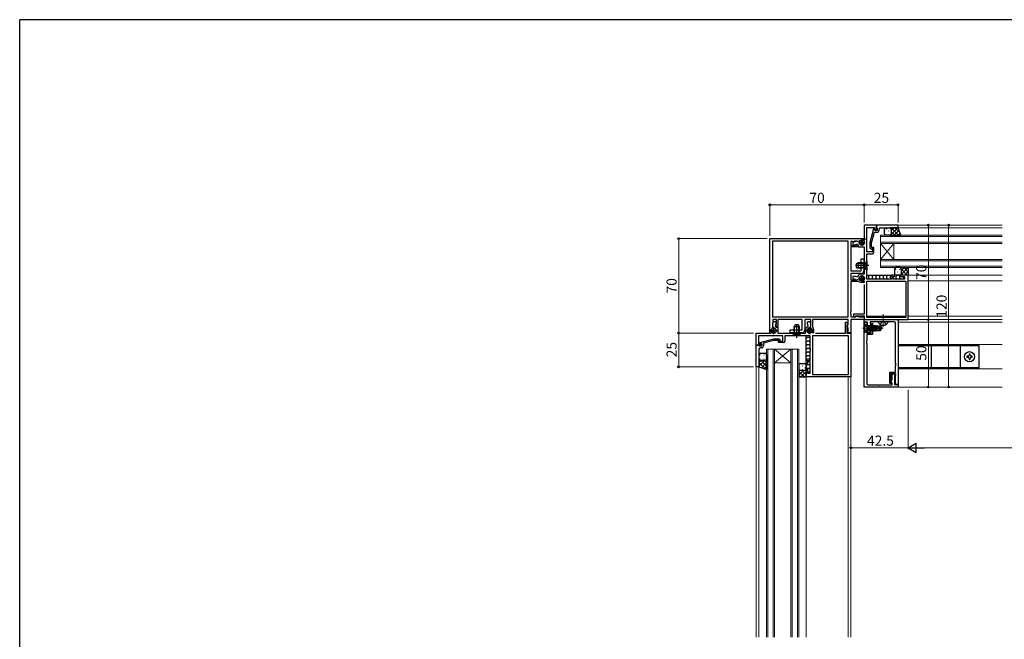
# Model space of a CAD drawing. Extents: x 0 to 1587, y 0 to 1128.
# Drawn here: x 6 to 735, y 663 to 1123 of the extents above; entities that cross this region are included whole.
import ezdxf

# ---------------------------------------------------------------- set-up
doc = ezdxf.new("R2010")
doc.units = 0
doc.linetypes.add('YCENTER_1', pattern=[13, 10, -1, 1, -1])
doc.linetypes.add('YHIDDEN_1', pattern=[4, 3, -1])
for name, color, linetype, lineweight in [('YKK_11', 7, 'CONTINUOUS', 30), ('YKK_12', 2, 'CONTINUOUS', 13), ('YKK_13', 4, 'CONTINUOUS', 30), ('YKK_D', 6, 'CONTINUOUS', 13)]:
    doc.layers.add(name, color=color, linetype=linetype, lineweight=lineweight)
doc.layers.add('YKK_ZWAK', color=7, linetype='CONTINUOUS')
doc.styles.add('text-b', font='txt')

# ---------------------------------------------------------------- blocks, each defined once
blk = doc.blocks.new('A201')
at = {"layer": 'YKK_ZWAK', "color": 254, "linetype": 'Continuous'}
for p in [(571.000014, 409.99951), (21.000001, 34.999501)]:
    blk.add_line(p, (21.000001, 409.99951), dxfattribs=at)

msp = doc.modelspace()

# ---------------------------------------------------------------- linework, layer by layer
at = {"layer": 'YKK_11', "linetype": 'ByBlock', "lineweight": -2, "ltscale": 0.5}
for p, q in [((640.31, 970.49), (631.31, 970.49)), ((631.31, 970.49), (631.31, 961.09)), ((656.31, 970.49), (640.31, 970.49)), ((640.31, 970.49), (640.31, 968.79)), ((640.31, 966.49), (640.31, 970.49)), ((656.31, 968.49), (656.31, 970.49)), ((633.31, 950.79), (633.31, 968.86)), ((633.31, 968.86), (639.01, 968.86)), ((638.22, 967.69), (635.51, 957.59)), ((636.71, 957.43), (638.79, 965.19)), ((638.82, 967.69), (638.22, 967.69)), ((638.79, 965.19), (640.81, 965.19)), ((639.51, 966.49), (638.82, 967.69)), ((639.01, 968.86), (639.01, 967.36)), ((639.01, 967.36), (639.51, 966.49)), ((640.81, 966.49), (639.51, 966.49)), ((639.51, 966.49), (640.31, 966.49)), ((640.31, 968.79), (640.61, 968.49)), ((640.61, 968.49), (640.81, 968.29)), ((640.81, 968.29), (640.81, 966.49)), ((642.31, 966.69), (642.31, 967.49)), ((643.31, 968.49), (644.35, 968.49)), ((644.35, 968.49), (644.53, 968.61)), ((644.53, 968.61), (645.08, 968.61)), ((645.08, 968.61), (645.27, 968.49)), ((645.27, 968.49), (645.35, 968.49)), ((645.35, 968.49), (645.53, 968.61)), ((645.53, 968.61), (646.08, 968.61)), ((646.08, 968.61), (646.27, 968.49)), ((646.27, 968.49), (656.31, 968.49)), ((561.31, 960.49), (631.61, 960.49)), ((561.31, 890.19), (561.31, 960.49)), ((619.38, 958.56), (563.24, 958.56)), ((563.24, 958.56), (563.24, 902.42)), ((619.38, 902.42), (619.38, 958.56)), ((622.74, 958.29), (621.31, 958.29)), ((621.31, 958.29), (621.31, 955.49)), ((622.9, 958.2), (622.74, 958.29)), ((624.6, 958.14), (622.81, 957.66)), ((622.81, 957.66), (622.81, 956.17)), ((622.81, 956.17), (624.81, 955.63)), ((623.79, 958.35), (622.9, 958.2)), ((624.08, 958.56), (623.79, 958.35)), ((625.9, 958.56), (624.08, 958.56)), ((624.81, 956.23), (626.17, 956.59)), ((624.81, 955.63), (624.81, 956.23)), ((624.81, 955.86), (625.03, 956)), ((624.81, 955.49), (624.81, 955.86)), ((625.03, 956), (626.31, 955.4)), ((626.08, 958.45), (625.9, 958.56)), ((626.42, 958.3), (626.08, 958.45)), ((626.17, 956.59), (626.81, 955.49)), ((627.72, 958.65), (626.42, 958.3)), ((627.82, 958.7), (627.72, 958.65)), ((630.07, 959.28), (629.96, 959.27)), ((631.61, 959.69), (630.07, 959.28)), ((631.61, 960.49), (631.61, 959.69)), ((635.51, 957.59), (635.51, 953.64)), ((636.71, 954.14), (636.71, 957.43)), ((621.31, 955.49), (624.81, 955.49)), ((626.31, 954.49), (621.31, 954.49)), ((621.31, 954.49), (621.31, 936.59)), ((626.31, 955.4), (626.31, 954.49)), ((626.81, 955.49), (626.81, 954.49)), ((626.81, 954.49), (631.31, 954.49)), ((631.31, 954.49), (631.31, 934.09)), ((637.31, 950.79), (633.31, 950.79)), ((633.31, 930.49), (633.31, 949.29)), ((633.31, 949.29), (637.31, 949.29)), ((635.51, 953.64), (636.29, 952.87)), ((637.13, 953.71), (636.71, 954.14)), ((638.31, 953.99), (637.31, 953.99)), ((637.31, 953.99), (637.31, 950.79)), ((638.31, 950.29), (638.31, 953.99)), ((629.01, 936.59), (629.01, 945.49)), ((629.01, 945.49), (631.01, 945.49)), ((631.01, 945.49), (631.01, 940.95)), ((621.31, 936.59), (629.01, 936.59)), ((629.01, 934.59), (621.31, 934.59)), ((621.31, 934.59), (621.31, 929.99)), ((631.31, 934.09), (628.56, 934.09)), ((631.01, 940.95), (630.89, 940.77)), ((630.89, 940.77), (630.89, 940.22)), ((630.89, 940.22), (631.01, 940.03)), ((631.01, 940.03), (631.01, 936.59)), ((621.31, 929.99), (625.95, 929.99)), ((626.41, 928.79), (621.31, 928.79)), ((621.31, 928.79), (621.31, 906.45)), ((623.89, 932.6), (622.81, 932.31)), ((622.81, 932.31), (622.81, 930.92)), ((622.81, 930.92), (624.6, 930.44)), ((626.19, 931.98), (623.89, 932.6)), ((625.95, 929.99), (626.13, 930.11)), ((626.13, 930.11), (626.48, 930.28)), ((626.83, 933.09), (626.19, 931.98)), ((629.02, 928.09), (626.41, 928.79)), ((626.48, 930.28), (627.68, 929.96)), ((627.68, 929.96), (627.79, 929.91)), ((631.11, 928.09), (629.02, 928.09)), ((630, 929.32), (630.11, 929.31)), ((630.11, 929.31), (631.11, 929.04)), ((631.11, 929.04), (631.11, 928.09)), ((631.31, 926.59), (631.31, 904.39)), ((642.85, 930.49), (633.31, 930.49)), ((633.31, 928.86), (662.11, 928.86)), ((633.31, 902.12), (633.31, 928.86)), ((643.03, 930.37), (642.85, 930.49)), ((643.58, 930.37), (643.03, 930.37)), ((643.77, 930.49), (643.58, 930.37)), ((643.85, 930.49), (643.77, 930.49)), ((644.03, 930.37), (643.85, 930.49)), ((644.58, 930.37), (644.03, 930.37)), ((644.77, 930.49), (644.58, 930.37)), ((651.61, 930.49), (644.77, 930.49)), ((653.81, 933.49), (651.61, 933.49)), ((651.61, 933.49), (651.61, 930.49)), ((652.61, 930.49), (652.61, 932.49)), ((652.61, 932.49), (653.81, 932.49)), ((661.11, 930.49), (652.61, 930.49)), ((653.81, 932.49), (653.81, 933.49)), ((663.81, 933.49), (657.81, 933.49)), ((657.81, 933.49), (657.81, 932.49)), ((657.81, 932.49), (661.11, 932.49)), ((661.11, 932.49), (661.11, 930.49)), ((662.11, 928.86), (662.11, 902.12)), ((663.81, 900.49), (663.81, 933.49)), ((621.31, 906.45), (621.19, 906.27)), ((621.19, 906.27), (621.19, 905.72)), ((621.19, 905.72), (621.31, 905.53)), ((621.31, 905.45), (621.19, 905.27)), ((621.19, 905.27), (621.19, 904.72)), ((621.19, 904.72), (621.31, 904.53)), ((621.31, 905.53), (621.31, 905.45)), ((621.31, 904.53), (621.31, 902.42)), ((563.24, 902.42), (619.38, 902.42)), ((563.45, 898.01), (563.24, 897.72)), ((563.24, 897.72), (563.24, 895.9)), ((563.6, 898.9), (563.45, 898.01)), ((566.31, 900.49), (563.51, 900.49)), ((563.51, 900.49), (563.51, 899.06)), ((563.51, 899.06), (563.6, 898.9)), ((563.66, 897.2), (564.14, 898.99)), ((564.14, 898.99), (565.63, 898.99)), ((565.63, 898.99), (566.17, 896.99)), ((566.31, 896.99), (566.31, 900.49)), ((585.21, 900.49), (567.31, 900.49)), ((567.31, 900.49), (567.31, 895.49)), ((585.21, 892.79), (585.21, 900.49)), ((591.81, 900.49), (587.21, 900.49)), ((587.21, 900.49), (587.21, 892.79)), ((589.2, 897.91), (589.49, 898.99)), ((589.82, 895.61), (589.2, 897.91)), ((589.49, 898.99), (590.88, 898.99)), ((590.88, 898.99), (591.36, 897.2)), ((591.81, 895.85), (591.81, 900.49)), ((619.38, 900.49), (593.01, 900.49)), ((593.01, 900.49), (593.01, 895.39)), ((617.41, 890.49), (617.41, 898.49)), ((617.41, 898.49), (618.48, 898.49)), ((618.48, 898.49), (619.24, 896.88)), ((619.38, 896.69), (619.38, 900.49)), ((621.31, 902.42), (625.11, 902.42)), ((631.11, 900.49), (621.31, 900.49)), ((621.31, 900.49), (621.31, 890.69)), ((631.31, 904.39), (623.31, 904.39)), ((623.31, 904.39), (623.31, 903.32)), ((623.31, 903.32), (624.92, 902.56)), ((624.92, 902.56), (625.11, 902.68)), ((625.11, 902.68), (625.11, 903.29)), ((625.11, 903.29), (631.31, 903.29)), ((625.11, 902.42), (625.11, 903.15)), ((625.11, 903.15), (627.84, 902.42)), ((627.84, 902.42), (631.11, 902.42)), ((631.11, 902.42), (631.11, 900.49)), ((631.31, 903.29), (631.31, 900.49)), ((631.31, 900.49), (663.81, 900.49)), ((631.31, 898.69), (631.31, 900.49)), ((631.31, 900.49), (656.31, 900.49)), ((633.81, 898.69), (631.31, 898.69)), ((631.31, 850.49), (631.31, 898.69)), ((631.31, 898.69), (633.11, 898.69)), ((633.11, 898.69), (633.11, 890.49)), ((662.11, 902.12), (633.31, 902.12)), ((633.81, 894.65), (633.81, 898.69)), ((644.85, 898.86), (635.61, 898.86)), ((635.61, 898.86), (635.61, 897.49)), ((635.61, 897.49), (636.72, 896.85)), ((636.45, 897.02), (636.76, 897.79)), ((636.76, 897.79), (637.31, 897.79)), ((637.31, 897.79), (637.31, 889.49)), ((645.03, 898.98), (644.85, 898.86)), ((645.58, 898.98), (645.03, 898.98)), ((645.77, 898.86), (645.58, 898.98)), ((653.51, 898.86), (645.77, 898.86)), ((654.51, 868.25), (654.51, 897.86)), ((656.31, 900.49), (656.31, 852.29)), ((551.31, 881.49), (551.31, 890.49)), ((551.31, 890.49), (560.71, 890.49)), ((562.11, 890.19), (561.31, 890.19)), ((562.52, 891.73), (562.11, 890.19)), ((562.53, 891.84), (562.52, 891.73)), ((563.15, 894.08), (563.1, 893.98)), ((563.5, 895.38), (563.15, 894.08)), ((563.24, 895.9), (563.35, 895.72)), ((563.35, 895.72), (563.5, 895.38)), ((565.57, 896.99), (565.21, 895.63)), ((565.21, 895.63), (566.31, 894.99)), ((566.17, 896.99), (565.57, 896.99)), ((565.78, 896.81), (565.9, 896.99)), ((566.4, 895.49), (565.78, 896.81)), ((565.9, 896.99), (566.31, 896.99)), ((566.31, 894.99), (567.31, 894.99)), ((567.31, 895.49), (566.4, 895.49)), ((567.31, 894.99), (567.31, 890.49)), ((567.31, 890.49), (587.71, 890.49)), ((576.31, 890.79), (576.31, 892.79)), ((576.31, 892.79), (585.21, 892.79)), ((580.85, 890.79), (576.31, 890.79)), ((581.03, 890.91), (580.85, 890.79)), ((581.58, 890.91), (581.03, 890.91)), ((581.77, 890.79), (581.58, 890.91)), ((585.21, 890.79), (581.77, 890.79)), ((587.71, 890.49), (587.71, 893.24)), ((588.71, 894.97), (589.82, 895.61)), ((591.52, 895.32), (591.69, 895.67)), ((591.84, 894.12), (591.52, 895.32)), ((591.69, 895.67), (591.81, 895.85)), ((591.89, 894.01), (591.84, 894.12)), ((592.49, 891.69), (592.48, 891.8)), ((592.76, 890.69), (592.49, 891.69)), ((593.71, 890.69), (592.76, 890.69)), ((593.01, 895.39), (593.71, 892.78)), ((593.71, 892.78), (593.71, 890.69)), ((595.21, 890.49), (617.41, 890.49)), ((619.12, 896.69), (618.51, 896.69)), ((618.51, 896.69), (618.51, 890.49)), ((618.51, 890.49), (621.31, 890.49)), ((619.38, 893.96), (618.65, 896.69)), ((618.65, 896.69), (619.38, 896.69)), ((619.24, 896.88), (619.12, 896.69)), ((619.38, 890.69), (619.38, 893.96)), ((621.31, 890.69), (619.38, 890.69)), ((621.31, 890.49), (621.31, 857.99)), ((633.11, 890.69), (633.11, 891.69)), ((633.11, 891.69), (633.81, 891.69)), ((635.11, 890.69), (633.11, 890.69)), ((633.11, 890.49), (636.51, 890.49)), ((633.93, 894.47), (633.81, 894.65)), ((633.81, 893.73), (633.93, 893.92)), ((633.81, 891.69), (633.81, 893.73)), ((633.93, 893.92), (633.93, 894.47)), ((635.61, 891.56), (635.11, 890.69)), ((636.72, 896.85), (635.61, 894.93)), ((635.61, 894.93), (635.61, 891.56)), ((636.51, 896.87), (636.45, 897.02)), ((636.51, 890.49), (636.51, 896.87)), ((571.01, 888.49), (552.94, 888.49)), ((552.94, 888.49), (552.94, 882.79)), ((552.94, 882.79), (554.44, 882.79)), ((554.11, 883.58), (564.21, 886.29)), ((554.11, 882.98), (554.11, 883.58)), ((555.31, 882.29), (554.11, 882.98)), ((554.44, 882.79), (555.31, 882.29)), ((564.37, 885.09), (556.61, 883.01)), ((556.61, 883.01), (556.61, 880.99)), ((564.21, 886.29), (568.16, 886.29)), ((567.66, 885.09), (564.37, 885.09)), ((568.09, 884.67), (567.66, 885.09)), ((567.81, 883.49), (567.81, 884.49)), ((567.81, 884.49), (571.01, 884.49)), ((571.51, 883.49), (567.81, 883.49)), ((568.16, 886.29), (568.93, 885.51)), ((571.01, 884.49), (571.01, 888.49)), ((591.31, 888.49), (572.51, 888.49)), ((572.51, 888.49), (572.51, 884.49)), ((591.31, 878.95), (591.31, 888.49)), ((592.94, 888.49), (592.94, 859.69)), ((619.68, 888.49), (592.94, 888.49)), ((619.68, 859.69), (619.68, 888.49)), ((633.11, 884.65), (632.99, 884.47)), ((632.99, 884.47), (632.99, 883.92)), ((632.99, 883.92), (633.11, 883.73)), ((633.11, 883.65), (632.99, 883.47)), ((632.99, 883.47), (632.99, 882.92)), ((632.99, 882.92), (633.11, 882.73)), ((637.31, 889.49), (633.11, 889.49)), ((633.11, 889.49), (633.11, 884.65)), ((633.11, 883.73), (633.11, 883.65)), ((633.11, 882.73), (633.11, 853.12)), ((551.31, 865.49), (551.31, 881.49)), ((551.31, 881.49), (553.01, 881.49)), ((555.31, 881.49), (551.31, 881.49)), ((553.01, 881.49), (553.31, 881.19)), ((553.31, 877.45), (553.19, 877.27)), ((553.19, 877.27), (553.19, 876.72)), ((553.19, 876.72), (553.31, 876.53)), ((553.31, 876.45), (553.19, 876.27)), ((553.19, 876.27), (553.19, 875.72)), ((553.19, 875.72), (553.31, 875.53)), ((553.31, 881.19), (553.51, 880.99)), ((553.31, 878.49), (553.31, 877.45)), ((553.31, 876.53), (553.31, 876.45)), ((553.31, 875.53), (553.31, 865.49)), ((553.51, 880.99), (555.31, 880.99)), ((555.11, 879.49), (554.31, 879.49)), ((555.31, 880.99), (555.31, 882.29)), ((555.31, 882.29), (555.31, 881.49)), ((591.43, 878.77), (591.31, 878.95)), ((591.31, 878.03), (591.43, 878.22)), ((591.31, 877.95), (591.31, 878.03)), ((591.43, 877.77), (591.31, 877.95)), ((591.31, 877.03), (591.43, 877.22)), ((591.31, 870.19), (591.31, 877.03)), ((591.43, 878.22), (591.43, 878.77)), ((591.43, 877.22), (591.43, 877.77)), ((588.31, 867.99), (588.31, 870.19)), ((588.31, 870.19), (591.31, 870.19)), ((591.31, 869.19), (589.31, 869.19)), ((589.31, 869.19), (589.31, 867.99)), ((591.31, 860.69), (591.31, 869.19)), ((654.63, 868.07), (654.51, 868.25)), ((654.63, 867.52), (654.63, 868.07)), ((553.31, 865.49), (551.31, 865.49)), ((589.31, 867.99), (588.31, 867.99)), ((588.31, 857.99), (588.31, 863.99)), ((588.31, 863.99), (589.31, 863.99)), ((589.31, 863.99), (589.31, 860.69)), ((650.31, 853.19), (650.31, 861.49)), ((650.31, 861.49), (654.51, 861.49)), ((654.51, 867.33), (654.63, 867.52)), ((654.51, 867.25), (654.51, 867.33)), ((654.63, 867.07), (654.51, 867.25)), ((654.51, 866.33), (654.63, 866.52)), ((654.51, 861.49), (654.51, 866.33)), ((654.63, 866.52), (654.63, 867.07)), ((621.31, 857.99), (588.31, 857.99)), ((589.31, 860.69), (591.31, 860.69)), ((592.94, 859.69), (619.68, 859.69)), ((651.17, 853.96), (650.86, 853.19)), ((650.9, 854.13), (652.01, 856.05)), ((652.01, 853.49), (650.9, 854.13)), ((654.51, 860.49), (651.11, 860.49)), ((651.11, 860.49), (651.11, 854.11)), ((651.11, 854.11), (651.17, 853.96)), ((652.01, 859.42), (652.51, 860.29)), ((652.01, 856.05), (652.01, 859.42)), ((652.01, 852.12), (652.01, 853.49)), ((652.51, 860.29), (654.51, 860.29)), ((653.81, 857.25), (653.69, 857.07)), ((653.69, 857.07), (653.69, 856.52)), ((653.69, 856.52), (653.81, 856.33)), ((654.51, 859.29), (653.81, 859.29)), ((653.81, 859.29), (653.81, 857.25)), ((653.81, 856.33), (653.81, 852.29)), ((654.51, 852.29), (654.51, 860.49)), ((654.51, 860.29), (654.51, 859.29)), ((656.31, 850.49), (631.31, 850.49)), ((634.11, 852.12), (641.85, 852.12)), ((641.85, 852.12), (642.03, 852)), ((642.03, 852), (642.58, 852)), ((642.58, 852), (642.77, 852.12)), ((642.77, 852.12), (652.01, 852.12)), ((650.86, 853.19), (650.31, 853.19)), ((653.81, 852.29), (656.31, 852.29)), ((656.31, 852.29), (654.51, 852.29)), ((656.31, 852.29), (656.31, 850.49))]:
    msp.add_line(p, q, dxfattribs=at)
at = {"layer": 'YKK_11', "ltscale": 0.5}
for p, q in [((632.01, 957.59), (627.01, 957.59)), ((629.51, 960.09), (629.51, 955.09)), ((632.01, 930.99), (627.01, 930.99)), ((629.51, 933.49), (629.51, 928.49)), ((561.71, 892.29), (566.71, 892.29)), ((564.21, 889.79), (564.21, 894.79)), ((588.31, 892.29), (593.31, 892.29)), ((590.81, 889.79), (590.81, 894.79))]:
    msp.add_line(p, q, dxfattribs=at)
at = {"layer": 'YKK_11', "linetype": 'ByBlock', "lineweight": -2, "ltscale": 0.5}
for centre, radius, start, end in [((640.81, 966.69), 1.5, 270.00001, 359.99999), ((643.31, 967.49), 1, 90.00001, 179.99999), ((629.61, 956.29), 3, 83.31748, 126.68254), ((636.71, 953.29), 0.6, 224.99999, 45.00001), ((637.31, 950.29), 1, 270.00001, 359.99999), ((628.56, 932.09), 2, 89.99998, 150.00001), ((629.01, 936.59), 2, 270.00001, 359.99999), ((629.61, 932.29), 3, 232.60131, 277.3987), ((653.51, 897.86), 1, 0.00001, 89.99999), ((565.51, 892.19), 3, 143.31746, 186.68252), ((585.21, 892.79), 2, 270.00001, 359.99999), ((589.71, 893.24), 2, 119.99999, 180.00002), ((589.51, 892.19), 3, 352.6013, 37.39869), ((568.51, 885.09), 0.6, 224.99999, 45.00001), ((571.51, 884.49), 1, 270.00001, 359.99999), ((554.31, 878.49), 1, 90.00001, 179.99999), ((555.11, 880.99), 1.5, 270.00001, 359.99999), ((634.11, 853.12), 1, 180.00001, 269.99999)]:
    msp.add_arc(centre, radius, start, end, dxfattribs=at)
at = {"layer": 'YKK_12'}
for p, q in [((656.01, 970.49), (733.56, 970.49)), ((733.56, 962.99), (643.31, 962.99)), ((643.31, 962.99), (643.31, 956.99)), ((655.81, 968.49), (733.56, 968.49)), ((643.31, 961.99), (733.56, 961.99)), ((733.56, 957.99), (643.31, 957.99)), ((643.31, 956.99), (733.56, 956.99)), ((643.31, 944.99), (643.31, 956.99)), ((643.31, 944.99), (653.31, 956.99)), ((643.31, 956.99), (653.31, 944.99)), ((653.31, 944.99), (653.31, 956.99)), ((733.56, 944.99), (643.31, 944.99)), ((643.31, 944.99), (643.31, 938.99)), ((643.31, 943.99), (733.56, 943.99)), ((733.56, 939.99), (643.31, 939.99)), ((643.31, 938.99), (733.56, 938.99)), ((663.31, 933.49), (733.56, 933.49)), ((663.81, 929.29), (733.56, 929.29)), ((633.31, 902.99), (662.18, 902.99)), ((633.31, 900.49), (733.56, 900.49)), ((656.31, 898.49), (733.56, 898.49)), ((656.31, 850.49), (656.31, 898.49)), ((663.81, 902.99), (733.56, 902.99)), ((588.31, 888.49), (588.31, 664.99)), ((558.81, 878.49), (558.81, 664.99)), ((558.81, 878.49), (564.81, 878.49)), ((559.81, 664.99), (559.81, 878.49)), ((563.81, 878.49), (563.81, 664.99)), ((564.81, 664.99), (564.81, 878.49)), ((564.81, 878.49), (576.81, 878.49)), ((564.81, 878.49), (576.81, 868.49)), ((576.81, 878.49), (564.81, 868.49)), ((576.81, 878.49), (576.81, 664.99)), ((576.81, 878.49), (582.81, 878.49)), ((577.81, 664.99), (577.81, 878.49)), ((581.81, 878.49), (581.81, 664.99)), ((582.81, 664.99), (582.81, 878.49)), ((656.31, 881.99), (733.56, 881.99)), ((656.31, 881.99), (733.56, 881.99)), ((564.81, 868.49), (576.81, 868.49)), ((551.31, 865.79), (551.31, 664.99)), ((553.31, 865.98), (553.31, 664.99)), ((656.31, 863.99), (733.56, 863.99)), ((656.31, 863.99), (733.56, 863.99)), ((619.31, 857.99), (619.31, 664.99)), ((621.31, 858.29), (621.31, 664.99)), ((733.56, 850.49), (633.31, 850.49))]:
    msp.add_line(p, q, dxfattribs=at)
at = {"layer": 'YKK_12', "linetype": 'YCENTER_1'}
msp.add_line((645.31, 895.12), (645.31, 904.5), dxfattribs=at)
at = {"layer": 'YKK_12', "linetype": 'YCENTER_1', "ltscale": 0.5}
msp.add_line((630.11, 894.19), (645.24, 894.19), dxfattribs=at)
at = {"layer": 'YKK_13'}
for p, q in [((646.31, 963.99), (646.31, 967.49)), ((647.31, 968.49), (650.31, 968.49)), ((650.31, 962.99), (647.31, 962.99)), ((656.31, 968.49), (650.31, 968.49)), ((650.31, 962.99), (658.31, 962.99)), ((651.31, 967.49), (651.31, 963.99)), ((651.31, 967.49), (651.31, 963.99)), ((658.31, 962.99), (656.31, 968.49)), ((628.42, 957.35), (628.27, 957.49)), ((628.64, 956.02), (628.5, 956.16)), ((628.77, 956.93), (628.63, 957.07)), ((628.81, 958.94), (628.66, 959.08)), ((628.89, 958.05), (628.75, 958.19)), ((629.15, 956.49), (629.01, 956.63)), ((629.28, 957.37), (629.14, 957.51)), ((629.33, 958.65), (629.18, 958.79)), ((629.54, 959.06), (629.4, 959.2)), ((629.62, 958.23), (629.48, 958.37)), ((629.77, 956.06), (629.62, 956.21)), ((629.78, 957.38), (629.64, 957.52)), ((629.78, 956.73), (629.64, 956.87)), ((630.07, 957.84), (629.93, 957.98)), ((630.35, 958.31), (630.21, 958.45)), ((630.37, 958.94), (630.23, 959.08)), ((630.38, 957.14), (630.24, 957.28)), ((630.42, 956.46), (630.27, 956.6)), ((630.82, 957.94), (630.68, 958.08)), ((630.94, 956.81), (630.8, 956.95)), ((631.02, 958.52), (630.88, 958.66)), ((631.03, 957.37), (630.89, 957.51)), ((626.71, 942.49), (625.31, 941.79)), ((625.31, 941.79), (625.31, 939.19)), ((630.81, 942.11), (625.95, 942.11)), ((630.81, 942.49), (626.71, 942.49)), ((626.71, 942.49), (626.71, 938.49)), ((630.81, 938.49), (630.81, 942.49)), ((630.81, 942.49), (631.37, 942.35)), ((630.81, 942.11), (631.76, 942.35)), ((631.81, 942.36), (631.81, 938.62)), ((633.06, 943.49), (632.13, 942.56)), ((633.31, 943.49), (633.06, 943.49)), ((633.06, 943.49), (633.06, 937.49)), ((633.31, 943.49), (633.31, 937.49)), ((634.81, 940.49), (624.82, 940.49)), ((625.31, 939.19), (626.71, 938.49)), ((630.81, 938.87), (625.95, 938.87)), ((630.81, 938.49), (626.71, 938.49)), ((630.81, 938.87), (631.76, 938.63)), ((630.81, 938.49), (631.37, 938.63)), ((633.06, 937.49), (632.13, 938.42)), ((633.31, 937.49), (633.06, 937.49)), ((653.81, 937.99), (653.81, 934.49)), ((657.81, 938.99), (654.81, 938.99)), ((657.81, 938.99), (663.81, 938.99)), ((658.81, 934.49), (658.81, 937.99)), ((658.81, 934.49), (658.81, 937.99)), ((663.81, 938.99), (663.81, 933.49)), ((628.42, 930.75), (628.27, 930.89)), ((628.64, 929.42), (628.5, 929.56)), ((628.77, 930.33), (628.63, 930.47)), ((628.81, 932.34), (628.66, 932.48)), ((628.89, 931.45), (628.75, 931.59)), ((629.15, 929.89), (629.01, 930.03)), ((629.28, 930.77), (629.14, 930.91)), ((629.33, 932.05), (629.18, 932.19)), ((629.54, 932.46), (629.4, 932.6)), ((629.62, 931.63), (629.48, 931.77)), ((629.77, 929.46), (629.62, 929.61)), ((629.78, 930.78), (629.64, 930.92)), ((629.78, 930.13), (629.64, 930.27)), ((630.07, 931.24), (629.93, 931.38)), ((630.35, 931.71), (630.21, 931.85)), ((630.37, 932.34), (630.23, 932.48)), ((630.38, 930.54), (630.24, 930.68)), ((630.42, 929.86), (630.27, 930)), ((630.82, 931.34), (630.68, 931.48)), ((630.94, 930.21), (630.8, 930.35)), ((631.02, 931.92), (630.88, 932.06)), ((631.03, 930.77), (630.89, 930.91)), ((633.31, 933.49), (652.1, 933.49)), ((635.36, 933.49), (634.36, 932.49)), ((635.36, 933.49), (634.36, 932.49)), ((634.36, 932.49), (634.36, 931.49)), ((634.36, 932.49), (634.36, 931.49)), ((634.36, 931.49), (635.36, 930.49)), ((634.36, 931.49), (635.36, 930.49)), ((638.07, 933.49), (637.07, 932.49)), ((638.07, 933.49), (637.07, 932.49)), ((637.07, 932.49), (637.07, 931.49)), ((637.07, 932.49), (637.07, 931.49)), ((637.07, 931.49), (638.07, 930.49)), ((637.07, 931.49), (638.07, 930.49)), ((640.78, 933.49), (639.78, 932.49)), ((640.78, 933.49), (639.78, 932.49)), ((639.78, 932.49), (639.78, 931.49)), ((639.78, 932.49), (639.78, 931.49)), ((639.78, 931.49), (640.78, 930.49)), ((639.78, 931.49), (640.78, 930.49)), ((643.49, 933.49), (642.49, 932.49)), ((643.49, 933.49), (642.49, 932.49)), ((642.49, 932.49), (642.49, 931.49)), ((642.49, 932.49), (642.49, 931.49)), ((642.49, 931.49), (643.49, 930.49)), ((642.49, 931.49), (643.49, 930.49)), ((646.19, 933.49), (645.19, 932.49)), ((646.19, 933.49), (645.19, 932.49)), ((645.19, 932.49), (645.19, 931.49)), ((645.19, 932.49), (645.19, 931.49)), ((645.19, 931.49), (646.19, 930.49)), ((645.19, 931.49), (646.19, 930.49)), ((648.9, 933.49), (647.9, 932.49)), ((648.9, 933.49), (647.9, 932.49)), ((647.9, 932.49), (647.9, 931.49)), ((647.9, 932.49), (647.9, 931.49)), ((647.9, 931.49), (648.9, 930.49)), ((647.9, 931.49), (648.9, 930.49)), ((651.61, 933.49), (650.61, 932.49)), ((651.61, 933.49), (650.61, 932.49)), ((650.61, 932.49), (650.61, 931.49)), ((650.61, 932.49), (650.61, 931.49)), ((650.61, 931.49), (651.52, 930.58)), ((650.61, 931.49), (651.52, 930.58)), ((658.11, 933.49), (653.51, 933.49)), ((658.11, 933.49), (653.51, 933.49)), ((655.69, 933.49), (654.69, 932.49)), ((655.69, 933.49), (654.69, 932.49)), ((654.69, 932.49), (654.69, 931.49)), ((654.69, 932.49), (654.69, 931.49)), ((654.69, 931.49), (655.69, 930.49)), ((654.69, 931.49), (655.69, 930.49)), ((654.81, 933.49), (657.81, 933.49)), ((657.81, 932.9), (657.4, 932.49)), ((657.81, 932.9), (657.4, 932.49)), ((657.4, 932.49), (657.4, 931.49)), ((657.4, 932.49), (657.4, 931.49)), ((657.4, 931.49), (658.4, 930.49)), ((657.4, 931.49), (658.4, 930.49)), ((663.81, 933.49), (657.81, 933.49)), ((660.11, 932.49), (660.11, 932.49)), ((660.11, 932.49), (660.11, 931.49)), ((660.11, 932.49), (660.11, 932.49)), ((660.11, 932.49), (660.11, 931.49)), ((660.11, 931.49), (661.02, 930.58)), ((660.11, 931.49), (661.02, 930.58)), ((631.31, 897.69), (631.54, 897.69)), ((631.31, 897.69), (631.31, 890.69)), ((631.54, 897.69), (631.54, 890.69)), ((631.54, 897.69), (633.16, 896.07)), ((648.81, 898.86), (641.81, 898.86)), ((562.69, 892.51), (562.83, 892.37)), ((562.7, 891.36), (562.84, 891.22)), ((562.78, 893.07), (562.92, 892.93)), ((562.9, 891.94), (563.04, 891.8)), ((563.3, 893.43), (563.44, 893.28)), ((563.34, 892.74), (563.48, 892.6)), ((563.35, 890.94), (563.49, 890.8)), ((563.37, 891.57), (563.51, 891.43)), ((563.65, 892.04), (563.79, 891.9)), ((563.94, 893.15), (564.08, 893.01)), ((563.94, 892.5), (564.08, 892.36)), ((563.95, 893.82), (564.1, 893.67)), ((564.1, 891.65), (564.24, 891.51)), ((564.18, 890.82), (564.32, 890.68)), ((564.39, 891.23), (564.54, 891.09)), ((564.44, 892.51), (564.58, 892.37)), ((564.57, 893.39), (564.71, 893.25)), ((564.83, 891.83), (564.97, 891.69)), ((564.91, 890.94), (565.06, 890.8)), ((564.95, 892.95), (565.09, 892.81)), ((565.08, 893.86), (565.22, 893.72)), ((565.3, 892.53), (565.45, 892.39)), ((580.01, 896.49), (579.31, 895.09)), ((579.31, 890.99), (579.31, 895.09)), ((583.31, 895.09), (579.31, 895.09)), ((579.31, 890.99), (583.31, 890.99)), ((579.31, 890.99), (579.45, 890.43)), ((583.18, 889.99), (579.44, 889.99)), ((579.69, 890.99), (579.45, 890.04)), ((579.69, 890.99), (579.69, 895.85)), ((582.61, 896.49), (580.01, 896.49)), ((581.31, 886.99), (581.31, 896.98)), ((583.31, 895.09), (582.61, 896.49)), ((582.93, 890.99), (582.93, 895.85)), ((582.93, 890.99), (583.17, 890.04)), ((583.31, 890.99), (583.17, 890.43)), ((583.31, 890.99), (583.31, 895.09)), ((589.29, 892.51), (589.43, 892.37)), ((589.3, 891.36), (589.44, 891.22)), ((589.38, 893.07), (589.52, 892.93)), ((589.5, 891.94), (589.64, 891.8)), ((589.9, 893.43), (590.04, 893.28)), ((589.94, 892.74), (590.08, 892.6)), ((589.95, 890.94), (590.09, 890.8)), ((589.97, 891.57), (590.11, 891.43)), ((590.25, 892.04), (590.39, 891.9)), ((590.54, 893.15), (590.68, 893.01)), ((590.54, 892.5), (590.68, 892.36)), ((590.55, 893.82), (590.7, 893.67)), ((590.7, 891.65), (590.84, 891.51)), ((590.78, 890.82), (590.92, 890.68)), ((590.99, 891.23), (591.14, 891.09)), ((591.04, 892.51), (591.18, 892.37)), ((591.17, 893.39), (591.31, 893.25)), ((591.43, 891.83), (591.57, 891.69)), ((591.51, 890.94), (591.66, 890.8)), ((591.55, 892.95), (591.69, 892.81)), ((591.68, 893.86), (591.82, 893.72)), ((591.9, 892.53), (592.05, 892.39)), ((631.31, 890.69), (631.54, 890.69)), ((631.54, 890.69), (633.16, 892.31)), ((633.97, 892.21), (633.11, 892.21)), ((633.31, 895.92), (633.31, 892.46)), ((633.52, 895.92), (634.01, 895.92)), ((633.52, 892.46), (634.01, 892.46)), ((634.01, 896.17), (634.01, 892.21)), ((634.01, 896.17), (634.2, 896.17)), ((634.5, 892.59), (634.01, 894.85)), ((634.01, 894.45), (634.42, 892.59)), ((634.2, 892.21), (634.01, 893.27)), ((634.01, 892.28), (634.02, 892.21)), ((634.02, 896.17), (634.72, 892.21)), ((634.02, 892.21), (634.2, 892.21)), ((634.2, 896.17), (634.42, 895.79)), ((634.9, 892.21), (634.2, 896.17)), ((634.2, 892.21), (634.42, 892.59)), ((634.42, 895.79), (635.12, 892.59)), ((634.5, 895.79), (634.42, 895.79)), ((634.5, 892.59), (634.42, 892.59)), ((634.72, 896.17), (634.5, 895.79)), ((635.2, 892.59), (634.5, 895.79)), ((634.72, 892.21), (634.5, 892.59)), ((634.72, 896.17), (635.42, 892.21)), ((634.72, 896.17), (634.9, 896.17)), ((634.72, 892.21), (634.9, 892.21)), ((634.9, 896.17), (635.12, 895.79)), ((635.6, 892.21), (634.9, 896.17)), ((634.9, 892.21), (635.12, 892.59)), ((635.12, 895.79), (635.82, 892.59)), ((635.2, 895.79), (635.12, 895.79)), ((635.2, 892.59), (635.12, 892.59)), ((635.42, 896.17), (635.2, 895.79)), ((635.9, 892.59), (635.2, 895.79)), ((635.42, 892.21), (635.2, 892.59)), ((635.42, 896.17), (636.12, 892.21)), ((635.42, 896.17), (635.6, 896.17)), ((635.42, 892.21), (635.6, 892.21)), ((635.6, 896.17), (635.82, 895.79)), ((636.3, 892.21), (635.6, 896.17)), ((635.6, 892.21), (635.82, 892.59)), ((635.82, 895.79), (636.52, 892.59)), ((635.9, 895.79), (635.82, 895.79)), ((635.9, 892.59), (635.82, 892.59)), ((636.12, 896.17), (635.9, 895.79)), ((636.6, 892.59), (635.9, 895.79)), ((636.12, 892.21), (635.9, 892.59)), ((636.12, 896.17), (636.82, 892.21)), ((636.12, 896.17), (636.3, 896.17)), ((636.12, 892.21), (636.3, 892.21)), ((636.3, 896.17), (636.52, 895.79)), ((637, 892.21), (636.3, 896.17)), ((636.3, 892.21), (636.52, 892.59)), ((636.52, 895.79), (637.22, 892.59)), ((636.6, 895.79), (636.52, 895.79)), ((636.6, 892.59), (636.52, 892.59)), ((636.82, 896.17), (636.6, 895.79)), ((637.3, 892.59), (636.6, 895.79)), ((636.82, 892.21), (636.6, 892.59)), ((636.82, 896.17), (637.52, 892.21)), ((636.82, 896.17), (637, 896.17)), ((636.82, 892.21), (637, 892.21)), ((637, 896.17), (637.22, 895.79)), ((637.7, 892.21), (637, 896.17)), ((637, 892.21), (637.22, 892.59)), ((637.22, 895.79), (637.92, 892.59)), ((637.3, 895.79), (637.22, 895.79)), ((637.3, 892.59), (637.22, 892.59)), ((637.52, 896.17), (637.3, 895.79)), ((638, 892.59), (637.3, 895.79)), ((637.52, 892.21), (637.3, 892.59)), ((637.52, 896.17), (638.22, 892.21)), ((637.52, 896.17), (637.7, 896.17)), ((637.52, 892.21), (637.7, 892.21)), ((637.7, 896.17), (637.92, 895.79)), ((638.4, 892.21), (637.7, 896.17)), ((637.7, 892.21), (637.92, 892.59)), ((637.92, 895.79), (638.62, 892.59)), ((638, 895.79), (637.92, 895.79)), ((638, 892.59), (637.92, 892.59)), ((638.22, 896.17), (638, 895.79)), ((638.7, 892.59), (638, 895.79)), ((638.22, 892.21), (638, 892.59)), ((638.22, 896.17), (638.92, 892.21)), ((638.22, 896.17), (638.4, 896.17)), ((638.22, 892.21), (638.4, 892.21)), ((638.4, 896.17), (638.62, 895.79)), ((639.1, 892.21), (638.4, 896.17)), ((638.4, 892.21), (638.62, 892.59)), ((638.62, 895.79), (638.68, 895.51)), ((638.7, 895.79), (638.62, 895.79)), ((638.7, 892.59), (638.62, 892.59)), ((638.92, 896.17), (638.7, 895.79)), ((638.75, 895.57), (638.7, 895.79)), ((638.7, 895.53), (643.95, 894.34)), ((638.92, 892.21), (638.7, 892.59)), ((638.76, 895.11), (639.32, 892.59)), ((638.8, 895.1), (642.8, 894.19)), ((638.86, 895.59), (643.1, 895.59)), ((639.4, 892.59), (638.86, 895.09)), ((638.92, 896.17), (639.1, 896.17)), ((638.92, 896.17), (639.02, 895.59)), ((638.92, 892.21), (639.1, 892.21)), ((639.1, 896.17), (639.32, 895.79)), ((639.2, 895.59), (639.1, 896.17)), ((639.1, 892.21), (639.32, 892.59)), ((639.12, 895.03), (639.62, 892.21)), ((639.8, 892.21), (639.31, 894.99)), ((640.41, 895.79), (639.32, 895.79)), ((639.32, 895.79), (639.36, 895.59)), ((639.4, 892.59), (639.32, 892.59)), ((639.62, 892.21), (639.4, 892.59)), ((639.5, 894.94), (640.02, 892.59)), ((639.62, 892.21), (639.8, 892.21)), ((639.8, 892.21), (640.02, 892.59)), ((640.41, 892.59), (640.02, 892.59)), ((640.41, 895.89), (643.26, 895.89)), ((640.41, 895.89), (640.41, 895.59)), ((640.41, 894.73), (640.41, 892.49)), ((642.41, 893.49), (640.41, 893.29)), ((640.41, 892.49), (643.26, 892.49)), ((642.91, 894.19), (642.41, 893.49)), ((642.41, 893.49), (643.26, 892.49)), ((642.8, 894.19), (644.31, 894.04)), ((642.8, 894.19), (644.31, 894.19)), ((643.26, 895.89), (643.1, 895.59)), ((643.1, 895.59), (643.95, 894.34)), ((643.26, 895.89), (644.31, 894.34)), ((643.26, 892.49), (644.31, 894.04)), ((643.95, 894.34), (644.31, 894.34)), ((644.31, 894.34), (644.31, 894.04)), ((644.31, 894.04), (644.31, 894.34)), ((578.31, 888.74), (579.24, 889.67)), ((578.31, 888.49), (578.31, 888.74)), ((584.31, 888.74), (578.31, 888.74)), ((584.31, 888.49), (578.31, 888.49)), ((584.31, 888.74), (583.38, 889.67)), ((584.31, 888.49), (584.31, 888.74)), ((588.31, 869.78), (588.31, 888.49)), ((588.31, 886.52), (589.31, 887.52)), ((588.31, 883.82), (589.31, 884.82)), ((589.31, 887.52), (590.31, 887.52)), ((589.31, 884.82), (590.31, 884.82)), ((590.31, 887.52), (591.31, 886.52)), ((590.31, 884.82), (591.31, 883.82)), ((554.31, 875.49), (557.81, 875.49)), ((588.31, 881.11), (589.31, 882.11)), ((588.31, 878.4), (589.31, 879.4)), ((588.31, 875.69), (589.31, 876.69)), ((589.31, 882.11), (590.31, 882.11)), ((589.31, 879.4), (590.31, 879.4)), ((589.31, 876.69), (590.31, 876.69)), ((590.31, 882.11), (591.31, 881.11)), ((590.31, 879.4), (591.31, 878.4)), ((590.31, 876.69), (591.31, 875.69)), ((716.31, 880.99), (656.31, 880.99)), ((656.31, 880.99), (656.31, 864.99)), ((680.81, 880.99), (680.81, 864.99)), ((702.31, 880.99), (702.31, 864.99)), ((716.31, 864.99), (716.31, 880.99)), ((553.31, 874.49), (553.31, 871.49)), ((553.31, 871.49), (553.31, 865.49)), ((554.31, 870.49), (557.81, 870.49)), ((554.31, 870.49), (557.81, 870.49)), ((558.81, 874.49), (558.81, 871.49)), ((558.81, 871.49), (558.81, 863.49)), ((588.31, 872.99), (589.31, 873.99)), ((588.31, 870.28), (589.31, 871.28)), ((588.31, 863.69), (588.31, 868.37)), ((589.31, 873.99), (590.31, 873.99)), ((589.31, 871.28), (590.31, 871.28)), ((590.31, 873.99), (591.31, 872.99)), ((590.31, 871.28), (591.26, 870.33)), ((708.08, 873.4), (707.26, 873.4)), ((707.26, 873.4), (707.26, 872.58)), ((707.26, 872.58), (708.08, 872.58)), ((708.9, 875.04), (708.9, 874.22)), ((708.9, 875.04), (709.72, 875.04)), ((708.9, 871.76), (708.9, 870.94)), ((708.9, 870.94), (709.72, 870.94)), ((709.72, 874.22), (709.72, 875.04)), ((709.72, 870.94), (709.72, 871.76)), ((711.36, 873.4), (710.54, 873.4)), ((710.54, 872.58), (711.36, 872.58)), ((711.36, 872.58), (711.36, 873.4)), ((553.31, 865.49), (558.8, 863.49)), ((582.81, 866.99), (582.81, 863.99)), ((582.81, 863.99), (582.81, 857.99)), ((583.81, 867.99), (587.31, 867.99)), ((583.81, 862.99), (587.31, 862.99)), ((583.81, 862.99), (587.31, 862.99)), ((588.31, 866.19), (589.31, 867.19)), ((588.31, 866.99), (588.31, 863.99)), ((588.31, 863.98), (588.31, 857.99)), ((588.81, 863.99), (589.31, 864.49)), ((589.31, 867.19), (590.31, 867.19)), ((589.31, 864.49), (590.31, 864.49)), ((589.31, 861.78), (589.31, 861.78)), ((589.31, 861.78), (590.31, 861.78)), ((590.31, 867.19), (591.31, 866.19)), ((590.31, 864.49), (591.31, 863.49)), ((590.31, 861.78), (591.26, 860.83)), ((656.31, 864.99), (716.31, 864.99)), ((582.81, 857.99), (588.31, 857.99))]:
    msp.add_line(p, q, dxfattribs=at)
at = {"layer": 'YKK_13', "linetype": 'Continuous'}
for p, q in [((646.39, 966.26), (646.39, 966.06)), ((647.81, 967.67), (647.81, 967.47)), ((647.81, 964.64), (647.81, 964.44)), ((649.22, 966.26), (649.22, 966.06)), ((649.22, 963.23), (649.22, 963.03)), ((650.53, 968.49), (650.51, 968.47)), ((650.64, 967.67), (650.64, 967.47)), ((650.64, 964.64), (650.64, 964.44)), ((650.84, 963.15), (650.69, 962.99)), ((651.08, 962.99), (650.89, 963.18)), ((656.19, 968.49), (651.15, 963.46)), ((656.74, 962.99), (651.24, 968.49)), ((653.36, 968.49), (651.31, 966.44)), ((653.91, 962.99), (651.31, 965.59)), ((657.03, 966.5), (653.52, 962.99)), ((657.59, 964.96), (654.07, 968.49)), ((657.79, 964.43), (656.35, 962.99)), ((654.79, 937.34), (654.79, 937.54)), ((654.79, 934.31), (654.79, 934.51)), ((656.2, 938.76), (656.2, 938.96)), ((656.2, 935.73), (656.2, 935.93)), ((657.62, 937.34), (657.62, 937.54)), ((657.62, 934.31), (657.62, 934.51)), ((658.08, 938.99), (658.05, 938.96)), ((663.74, 938.99), (658.24, 933.49)), ((660.91, 938.99), (658.81, 936.89)), ((663.19, 933.49), (658.81, 937.87)), ((660.36, 933.49), (658.81, 935.04)), ((663.81, 935.7), (660.52, 938.99)), ((663.81, 936.23), (661.07, 933.49)), ((663.81, 938.53), (663.35, 938.99)), ((557.9, 870.49), (553.31, 865.91)), ((555.06, 870.49), (553.31, 868.74)), ((553.31, 868.73), (558.41, 863.63)), ((553.9, 874.29), (554.1, 874.29)), ((553.9, 871.46), (554.1, 871.46)), ((554.38, 870.49), (558.81, 866.06)), ((558.81, 868.58), (555.08, 864.85)), ((555.31, 872.88), (555.51, 872.88)), ((556.93, 874.29), (557.13, 874.29)), ((556.93, 871.46), (557.13, 871.46)), ((557.21, 870.49), (558.81, 868.89)), ((558.34, 872.88), (558.54, 872.88)), ((558.81, 871.41), (558.81, 871.4)), ((553.31, 865.91), (553.96, 865.25)), ((558.81, 865.75), (557.15, 864.09)), ((586.55, 862.99), (582.81, 859.25)), ((583.72, 862.99), (582.81, 862.08)), ((582.81, 862.11), (586.93, 857.99)), ((584.22, 867.64), (584.42, 867.64)), ((584.22, 864.81), (584.42, 864.81)), ((588.31, 861.92), (584.38, 857.99)), ((584.76, 862.99), (588.31, 859.44)), ((585.63, 866.23), (585.83, 866.23)), ((585.63, 863.4), (585.83, 863.4)), ((587.25, 867.64), (587.45, 867.64)), ((587.25, 864.81), (587.45, 864.81)), ((587.55, 863.02), (588.31, 862.26)), ((582.81, 859.28), (584.1, 857.99)), ((588.31, 859.09), (587.21, 857.99))]:
    msp.add_line(p, q, dxfattribs=at)
at = {"layer": 'YKK_13', "linetype": 'YHIDDEN_1'}
for p, q in [((632, 941.64), (631.39, 940.49)), ((633.31, 942.29), (632, 941.64)), ((632, 939.35), (631.39, 940.49)), ((633.31, 938.69), (632, 939.35)), ((643.26, 896.79), (644.16, 898.63)), ((644.16, 898.63), (644.61, 898.86)), ((646.45, 898.63), (646.01, 898.86)), ((647.36, 896.79), (646.45, 898.63)), ((580.16, 889.8), (581.31, 890.41)), ((582.45, 889.8), (581.31, 890.41)), ((579.51, 888.49), (580.16, 889.8)), ((583.11, 888.49), (582.45, 889.8))]:
    msp.add_line(p, q, dxfattribs=at)
at = {"layer": 'YKK_13', "linetype": 'YHIDDEN_1', "ltscale": 0.5}
for p, q in [((631.31, 896.24), (633.13, 895.34)), ((631.31, 892.14), (633.13, 893.05)), ((633.13, 895.34), (633.73, 894.19)), ((633.13, 893.05), (633.73, 894.19))]:
    msp.add_line(p, q, dxfattribs=at)
at = {"layer": 'YKK_13'}
for centre, radius in [((629.51, 957.59), 2), ((629.51, 930.99), 2), ((564.21, 892.29), 2), ((590.81, 892.29), 2), ((709.31, 872.99), 3.75)]:
    msp.add_circle(centre, radius, dxfattribs=at)
for centre, radius, start, end in [((647.31, 967.49), 1, 89.99996, 179.99996), ((647.31, 963.99), 1, 179.99996, 269.99996), ((650.31, 967.49), 1, 359.99996, 89.99996), ((650.31, 967.49), 1, 359.99996, 89.99996), ((650.31, 963.99), 1, 269.99996, 359.99996), ((650.31, 963.99), 1, 269.99996, 359.99996), ((631.56, 943.13), 0.8, 255.96376, 315), ((631.56, 937.85), 0.8, 45, 104.03624), ((654.81, 937.99), 1, 90.00016, 180.00016), ((654.81, 934.49), 1, 180.00016, 270.00016), ((657.81, 937.99), 1, 0.00016, 90.00016), ((657.81, 937.99), 1, 0.00016, 90.00016), ((657.81, 934.49), 1, 270.00016, 0.00016), ((657.81, 934.49), 1, 270.00016, 0.00016), ((644.11, 898.86), 2.3, 180, 208.30706), ((645.31, 900.46), 4.2, 219.83893, 320.16107), ((646.51, 898.86), 2.3, 331.69294, 0), ((578.67, 890.24), 0.8, 315, 14.03624), ((583.95, 890.24), 0.8, 165.96376, 225), ((633.52, 896.42), 0.5, 225, 270), ((633.52, 891.96), 0.5, 90, 135), ((638.86, 895.34), 0.248, 90, 257.19096), ((554.31, 874.49), 1, 90, 180), ((557.81, 874.49), 1, 0, 90), ((554.31, 871.49), 1, 180, 270), ((554.31, 871.49), 1, 180, 270), ((557.81, 871.49), 1, 270, 0), ((557.81, 871.49), 1, 270, 0), ((708.08, 874.22), 0.82, 270, 0), ((708.08, 871.76), 0.82, 0, 90), ((710.54, 874.22), 0.82, 180, 270), ((710.54, 871.76), 0.82, 90, 180), ((583.81, 866.99), 1, 90, 180), ((583.81, 863.99), 1, 180, 270), ((583.81, 863.99), 1, 180, 270), ((587.31, 866.99), 1, 0, 90), ((587.31, 863.99), 1, 270, 0), ((587.31, 863.99), 1, 270, 0)]:
    msp.add_arc(centre, radius, start, end, dxfattribs=at)
at = {"layer": 'YKK_D'}
for p, q in [((561.31, 962.49), (561.31, 986.49)), ((561.31, 985.49), (631.31, 985.49)), ((631.31, 972.49), (631.31, 986.49)), ((631.31, 972.49), (631.31, 986.49)), ((631.31, 985.49), (656.31, 985.49)), ((656.31, 972.49), (656.31, 986.49)), ((678.81, 970.49), (678.81, 900.49)), ((693.81, 970.49), (693.81, 850.49)), ((559.31, 960.49), (492.81, 960.49)), ((493.81, 890.49), (493.81, 960.49)), ((678.81, 900.49), (678.81, 850.49)), ((549.31, 890.49), (492.81, 890.49)), ((549.31, 890.49), (492.81, 890.49)), ((493.81, 865.49), (493.81, 890.49)), ((549.31, 865.49), (492.81, 865.49)), ((663.81, 848.49), (663.81, 804.49)), ((663.81, 848.49), (663.81, 804.49)), ((663.81, 805.49), (621.31, 805.49)), ((670.81, 805.49), (966.81, 805.49))]:
    msp.add_line(p, q, dxfattribs=at)
at = {"layer": 'YKK_D', "lineweight": -2}
for p, q in [((663.81, 805.49), (669.87, 808.99)), ((663.81, 805.49), (669.87, 801.99)), ((663.81, 805.49), (675.93, 805.49)), ((669.87, 801.99), (669.87, 808.99))]:
    msp.add_line(p, q, dxfattribs=at)
at = {"layer": 'YKK_D', "linetype": 'ByBlock', "lineweight": -2}
for centre, radius in [((561.31, 985.49), 0.637), ((631.31, 985.49), 0.637), ((631.31, 985.49), 0.637), ((656.31, 985.49), 0.637), ((678.81, 970.49), 0.638), ((693.81, 970.49), 0.638), ((493.81, 960.49), 0.638), ((678.81, 900.49), 0.638), ((678.81, 900.49), 0.637), ((493.81, 890.49), 0.638), ((493.81, 890.49), 0.637), ((493.81, 865.49), 0.637), ((678.81, 850.49), 0.637), ((693.81, 850.49), 0.637), ((621.31, 805.49), 0.637)]:
    msp.add_circle(centre, radius, dxfattribs=at)

# ---------------------------------------------------------------- block references
at = {"layer": 'YKK_ZWAK', "xscale": 2.8, "yscale": 2.8, "zscale": 2.8}
msp.add_blockref('A201', (-53.2, -25.2), dxfattribs=at)

# ---------------------------------------------------------------- texts
at = {"layer": 'YKK_D', "style": 'text-b'}
for s, p in [('70', (590.68, 986.99)), ('25', (638.36, 986.99)), ('42.5', (633.36, 806.99))]:
    msp.add_text(s, height=7.5, dxfattribs=at).set_placement(p)
for s, p in [('70', (677.31, 929.87)), ('70', (492.31, 919.87)), ('120', (692.31, 901.92)), ('25', (492.31, 872.54)), ('50', (677.31, 869.95))]:
    msp.add_text(s, height=7.5, rotation=90, dxfattribs=at).set_placement(p)

doc.saveas('drawing.dxf')
